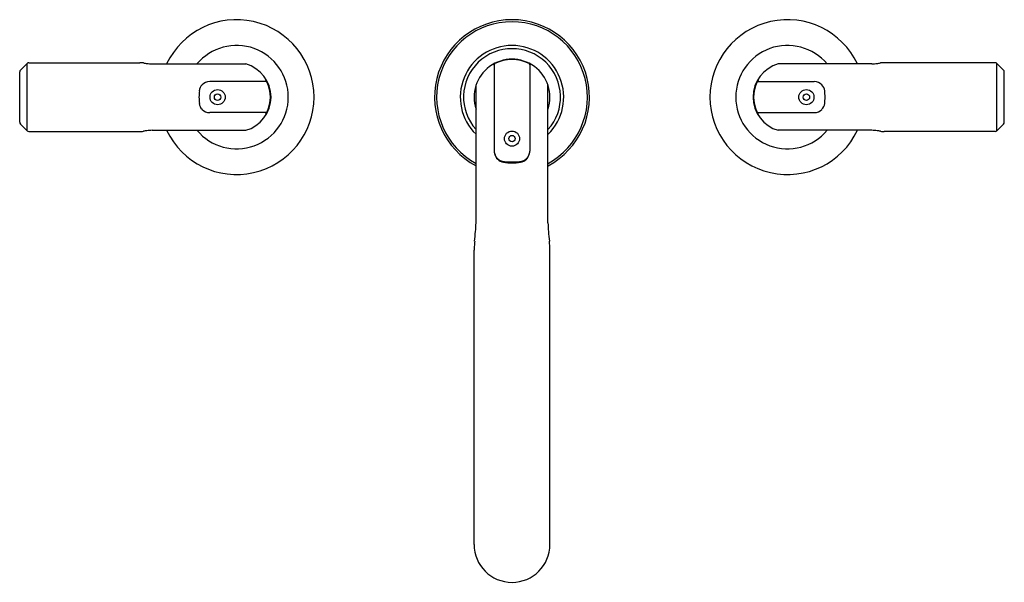
# Model space of a CAD drawing. Extents: x 6631 to 6645.3, y 276.5 to 284.7.
import ezdxf

# ---------------------------------------------------------------- set-up
doc = ezdxf.new("R2010")
doc.units = 0
doc.header["$LTSCALE"] = 0.64311
doc.layers.get('0').update_dxf_attribs({"color": 255, "linetype": 'CONTINUOUS'})
doc.layers.get('DEFPOINTS').update_dxf_attribs({"linetype": 'CONTINUOUS'})
doc.styles.get("Standard").update_dxf_attribs({"font": 'txt', "width": 0.8})

msp = doc.modelspace()

# ---------------------------------------------------------------- linework, layer by layer
for p, q in [((6630.968, 283.95), (6631.064, 284.046)), ((6631.064, 283.069), (6631.064, 284.046)), ((6631.091, 284.057), (6632.704, 284.057)), ((6632.88, 284.04), (6634.239, 284.04)), ((6637.847, 284.021), (6637.848, 284.018)), ((6637.848, 284.027), (6637.848, 282.771)), ((6638.365, 284.027), (6638.365, 282.771)), ((6638.367, 284.021), (6638.365, 284.018)), ((6643.334, 284.04), (6641.974, 284.04)), ((6645.122, 284.057), (6643.51, 284.057)), ((6645.149, 283.069), (6645.149, 284.046)), ((6645.245, 283.95), (6645.149, 284.046)), ((6630.957, 283.191), (6630.957, 283.924)), ((6645.256, 283.191), (6645.256, 283.924)), ((6634.532, 283.782), (6633.717, 283.782)), ((6634.529, 283.786), (6634.523, 283.782)), ((6637.584, 281.729), (6637.584, 283.732)), ((6638.629, 281.729), (6638.629, 283.732)), ((6641.682, 283.782), (6642.496, 283.782)), ((6641.684, 283.786), (6641.69, 283.782)), ((6634.592, 283.64), (6634.599, 283.643)), ((6641.622, 283.64), (6641.614, 283.643)), ((6634.592, 283.475), (6634.599, 283.472)), ((6641.622, 283.475), (6641.614, 283.472)), ((6634.532, 283.333), (6633.717, 283.333)), ((6634.529, 283.329), (6634.523, 283.333)), ((6641.682, 283.333), (6642.496, 283.333)), ((6641.684, 283.329), (6641.69, 283.333)), ((6630.968, 283.164), (6631.064, 283.069)), ((6645.245, 283.164), (6645.149, 283.069)), ((6631.091, 283.058), (6632.704, 283.058)), ((6632.88, 283.075), (6634.239, 283.075)), ((6643.334, 283.075), (6641.974, 283.075)), ((6645.122, 283.058), (6643.51, 283.058)), ((6637.556, 277.057), (6637.556, 281.331)), ((6638.658, 277.057), (6638.658, 281.331))]:
    msp.add_line(p, q)
for centre, radius in [((6633.831, 283.557), 0.11), ((6633.831, 283.557), 0.0468), ((6642.382, 283.557), 0.11), ((6642.382, 283.557), 0.0468), ((6638.107, 282.954), 0.11), ((6638.107, 282.954), 0.0468)]:
    msp.add_circle(centre, radius)
for centre, radius, start, end in [((6634.107, 283.557), 1.125, 205.3765, 154.6235), ((6638.107, 283.557), 1.125, 297.6867, 242.3133), ((6638.107, 283.557), 1.095, 298.5177, 241.4823), ((6642.107, 283.557), 1.125, 25.3765, 334.6235), ((6634.107, 283.557), 0.751, 219.9717, 140.0283), ((6638.107, 283.557), 0.751, 314.1454, 225.8546), ((6642.107, 283.557), 0.751, 39.9717, 320.0283), ((6638.107, 283.557), 0.704, 317.9212, 222.0788), ((6631.091, 284.019), 0.038, 90, 135), ((6632.633, 282.414), 1.645, 86.8454, 87.5358), ((6632.691, 283.525), 0.533, 83.1414, 86.5021), ((6635.254, 301.469), 17.594, 261.8318, 261.9997), ((6632.913, 284.816), 0.777, 262.0429, 267.5339), ((6634.107, 283.557), 0.5, 285.3614, 74.6386), ((6638.107, 283.557), 0.551, 341.5061, 198.4939), ((6637.829, 284.011), 0.02, 30, 121.4619), ((6637.868, 284.027), 0.02, 116.9552, 180), ((6638.107, 283.557), 0.546, 63.0448, 116.9552), ((6638.345, 284.027), 0.02, 360, 63.0448), ((6638.384, 284.011), 0.02, 58.5381, 150), ((6642.107, 283.557), 0.5, 105.3614, 254.6386), ((6643.3, 284.816), 0.777, 272.4661, 277.9571), ((6640.959, 301.469), 17.594, 278.0003, 278.1682), ((6643.522, 283.525), 0.533, 93.4979, 96.8586), ((6643.58, 282.414), 1.645, 92.4642, 93.1546), ((6645.122, 284.019), 0.038, 45, 90), ((6630.995, 283.924), 0.038, 135, 180), ((6645.218, 283.924), 0.038, 0, 45), ((6633.705, 283.635), 0.141, 134.752, 173.6765), ((6633.721, 283.62), 0.163, 91.2328, 134.752), ((6634.519, 283.803), 0.0203, 300.2628, 24.9112), ((6634.532, 283.762), 0.02, 25.7216, 90), ((6634.107, 283.557), 0.492, 334.2784, 25.7216), ((6642.107, 283.557), 0.492, 154.2784, 205.7216), ((6641.682, 283.762), 0.02, 90, 154.2784), ((6641.695, 283.803), 0.0203, 155.0888, 239.7372), ((6642.493, 283.62), 0.163, 45.248, 88.7672), ((6642.508, 283.635), 0.141, 6.3235, 45.248), ((6634.407, 283.557), 0.846, 173.6765, 179.9963), ((6634.407, 283.557), 0.846, 180.0037, 186.3235), ((6641.807, 283.557), 0.846, 0.0037, 6.3235), ((6641.807, 283.557), 0.846, 353.6765, 359.9963), ((6633.705, 283.48), 0.141, 186.3235, 225.248), ((6642.508, 283.48), 0.141, 314.752, 353.6765), ((6633.721, 283.495), 0.163, 225.248, 268.7672), ((6634.519, 283.312), 0.0203, 335.0888, 59.7372), ((6634.532, 283.353), 0.02, 270, 334.2784), ((6641.682, 283.353), 0.02, 205.7216, 270), ((6641.695, 283.312), 0.0203, 120.2628, 204.9112), ((6642.493, 283.495), 0.163, 271.2328, 314.752), ((6630.995, 283.191), 0.038, 180, 225), ((6645.218, 283.191), 0.038, 315, 0), ((6631.091, 283.096), 0.038, 225, 270), ((6632.633, 284.701), 1.645, 272.4642, 273.1546), ((6632.691, 283.59), 0.533, 273.4979, 276.8586), ((6635.254, 265.646), 17.594, 98.0003, 98.1682), ((6632.913, 282.299), 0.777, 92.4661, 97.9571), ((6643.3, 282.299), 0.777, 82.0429, 87.5339), ((6640.959, 265.646), 17.594, 81.8318, 81.9997), ((6643.522, 283.59), 0.533, 263.1414, 266.5021), ((6643.58, 284.701), 1.645, 266.8454, 267.5358), ((6645.122, 283.096), 0.038, 270, 315), ((6638.029, 282.784), 0.181, 184.1072, 200.9051), ((6638.009, 282.767), 0.158, 191.4897, 260.149), ((6638.003, 282.775), 0.154, 201.1782, 217.8765), ((6638.205, 282.767), 0.158, 279.851, 348.5103), ((6638.21, 282.775), 0.154, 322.1235, 338.8218), ((6638.185, 282.784), 0.181, 339.0949, 355.8928), ((6638.006, 282.777), 0.157, 217.8765, 236.9326), ((6637.998, 282.765), 0.143, 236.9326, 261.8453), ((6638.101, 283.481), 0.867, 261.8453, 265.7878), ((6638.106, 283.506), 0.904, 262.0886, 270.0349), ((6638.107, 283.574), 0.959, 265.7878, 269.9573), ((6638.106, 283.574), 0.959, 270.0427, 274.2122), ((6638.107, 283.506), 0.904, 269.9651, 277.9114), ((6638.113, 283.481), 0.867, 274.2122, 278.1547), ((6638.215, 282.765), 0.143, 278.1547, 303.0674), ((6638.208, 282.777), 0.157, 303.0674, 322.1235), ((6635.603, 281.768), 1.982, 355.2415, 358.8899), ((6640.611, 281.768), 1.982, 181.1101, 184.7585), ((6627.86, 282.46), 9.755, 354.1426, 354.9613), ((6648.353, 282.46), 9.755, 185.0387, 185.8574), ((6639.965, 281.226), 2.412, 174.3312, 176.1786), ((6636.249, 281.226), 2.412, 3.8214, 5.6688), ((6639.897, 281.261), 2.342, 176.9201, 178.2885), ((6636.317, 281.261), 2.342, 1.7115, 3.0799), ((6638.107, 277.057), 0.551, 180, 0)]:
    msp.add_arc(centre, radius, start, end)

# ---------------------------------------------------------------- texts
at = {"layer": 'DEFPOINTS'}
for tag, p, s in [('MODELNUMBER', (6638.097, 283.562), 'P34582-BV'), ('TRADENAME', (6638.097, 283.56), 'VICE'), ('PRODUCT', (6638.097, 283.559), 'BATHROOM SINK FAUCET')]:
    msp.add_attdef(tag, p, s, height=0.001, dxfattribs=at)

doc.saveas('drawing.dxf')
